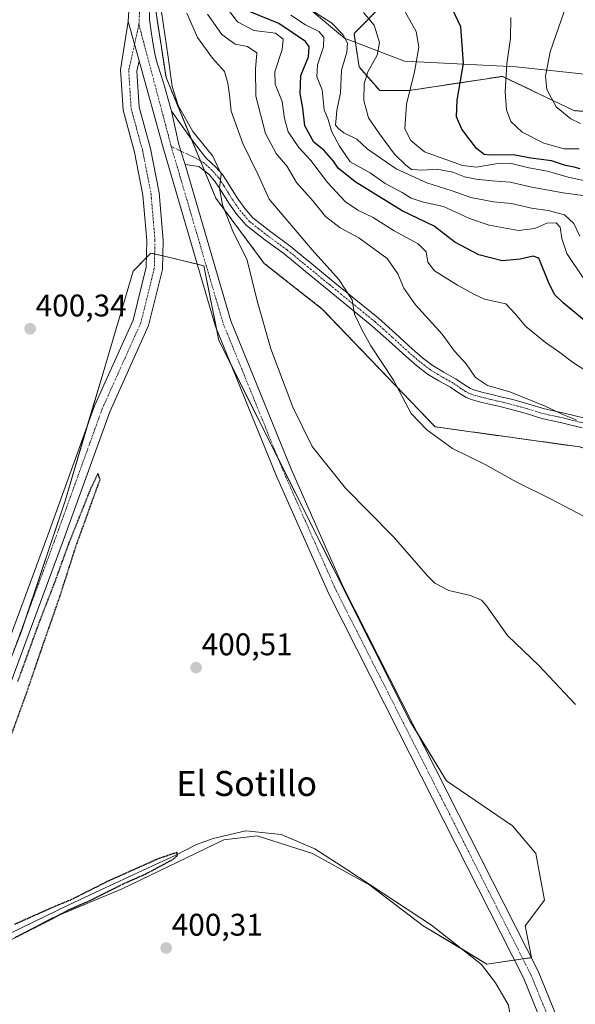
# Model space of a CAD drawing. Units: metres. Extents: x 563292 to 566737, y 4707900 to 4710245.
# Drawn here: x 564439 to 564616, y 4708854 to 4709169 of the extents above; entities that cross this region are included whole.
import ezdxf
from ezdxf.enums import TextEntityAlignment as Align

# ---------------------------------------------------------------- set-up
doc = ezdxf.new("R2010")
doc.units = ezdxf.units.M
doc.header["$MEASUREMENT"] = 0
for name, pattern in [('TRAZO_Y_PUNTO', [1, 0.5, -0.25, 0, -0.25]), ('TRAZOS', [0.75, 0.5, -0.25]), ('TRAZOS2', [0.375, 0.25, -0.125])]:
    doc.linetypes.add(name, pattern=pattern)
for name, color, linetype, lineweight in [('Arbolado forestal', 92, 'TRAZOS', 0), ('Arbolado forestal CxS', 92, 'Continuous', 0), ('Camino', 19, 'Continuous', 0), ('Camino Cxs', 19, 'Continuous', 0), ('Camino eje', 39, 'TRAZO_Y_PUNTO', 13), ('Carátula', 7, 'Continuous', 5), ('Corriente natural lineal', 142, 'Continuous', 13), ('Cultivos herbáceos CxS', 92, 'Continuous', 0), ('Curva de nivel maestra', 36, 'Continuous', 30), ('Curva de nivel maestra depresión', 36, 'TRAZOS2', 30), ('Curva de nivel normal', 36, 'Continuous', 0), ('Espacio natural protegido', 2, 'Continuous', 13), ('Espacio natural protegido CxS', 2, 'Continuous', 0), ('Pastizal CxS', 92, 'Continuous', 0), ('Pista no pavimentada', 254, 'Continuous', 13), ('Pista no pavimentada Cxs', 254, 'Continuous', 0), ('Pista pavimentada eje', 135, 'TRAZO_Y_PUNTO', 0), ('Punto de cota en terreno', 7, 'Continuous', 0), ('Rótulo de punto de cota en terreno', 19, 'Continuous', 0), ('Texto cartográfico', 19, 'Continuous', 0)]:
    doc.layers.add(name, color=color, linetype=linetype, lineweight=lineweight)
doc.styles.add('Arial', font='txt', dxfattribs={"height": 0.2})

# ---------------------------------------------------------------- blocks, each defined once
blk = doc.blocks.new('*U157')
at = {"layer": 'Cultivos herbáceos CxS', "color": 92, "linetype": 'Continuous', "lineweight": 0}
for points in [[(564434.78, 4709294.23, 403.24), (564454.63, 4709271.74, 402.91), (564462.56, 4709263.81, 402.55), (564478.44, 4709247.93, 402.22), (564492.04, 4709239.17, 402.48), (564481.11, 4709179, 403.43), (564485.48, 4709150.56, 404.33), (564501.41, 4709111.96, 404.33), (564501.41, 4709111.96, 404.33), (564516.91, 4709091.07, 405.74), (564535.5, 4709076.47, 408.26), (564571.59, 4709038.81, 410.44), (564617.77, 4709032.4, 413.28), (564643.05, 4709024.71, 415.41), (564662.97, 4709016.75, 416.53), (564672.26, 4708999.5, 413.03), (564717.59, 4708976.63, 413.74), (564730.87, 4708981.94, 416.17), (564755.43, 4708976.63, 417.13), (564773.97, 4708990.2, 420.69), (564823.1, 4708996.84, 423.57), (564860.28, 4709019.4, 429.11), (564884.18, 4709030.02, 430.5)], [(564397.35, 4708854.38, 400.34), (564448.92, 4708881.69, 399.93), (564471.5, 4708890.98, 400.03), (564503.99, 4708906.7, 400.27), (564514.62, 4708908.03, 400.15), (564532.34, 4708902.38, 400.32), (564550.72, 4708892.17, 400.4), (564567.74, 4708879.23, 400.68), (564588.17, 4708866.98, 400.72), (564602.47, 4708869.02, 401.62), (564600.42, 4708879.23, 402.1), (564606.55, 4708887.4, 402.53), (564603.83, 4708902.38, 402.61), (564596.34, 4708911.23, 402.6), (564575.23, 4708925.53, 401.92), (564563.66, 4708944.59, 402.25), (564502.39, 4709066.46, 403.17), (564497.62, 4709090.29, 403.6), (564486.28, 4709093.01, 400.92), (564480.6, 4709094.38, 401.03), (564475, 4709088.59, 400.8), (564465.35, 4709056.12, 400.66), (564453.16, 4709015.16, 400.71), (564439.26, 4708973.49, 400.51), (564425.07, 4708937.17, 400.5)]]:
    blk.add_polyline3d(points, dxfattribs=at)
blk = doc.blocks.new('*U160')
at = {"layer": 'Espacio natural protegido CxS', "color": 2, "linetype": 'Continuous', "lineweight": 0}
blk.add_polyline3d([(564531.57, 4709172.29, 434.35), (564542.57, 4709163.13, 434.55), (564561.81, 4709155.79, 443.48), (564597.54, 4709153.96, 455.98), (564631.44, 4709150.3, 467.17)], dxfattribs=at)
blk = doc.blocks.new('*U161')
at = {"layer": 'Espacio natural protegido CxS', "color": 2, "linetype": 'Continuous', "lineweight": 0}
blk.add_polyline3d([(564531.5701, 4709172.2871, 434.3518), (564542.5671, 4709163.1271, 434.5505), (564561.8081, 4709155.7931, 443.478), (564597.5421, 4709153.9571, 455.9818), (564631.4401, 4709150.2961, 467.1691)], dxfattribs=at)
blk = doc.blocks.new('*U164')
at = {"layer": 'Curva de nivel normal', "color": 36, "linetype": 'Continuous', "lineweight": 0}
blk.add_polyline3d([(564561.03, 4709173.24, 445), (564565.51, 4709165.22, 445), (564566.39, 4709160.22, 445), (564565.01, 4709152.38, 445), (564562.44, 4709141.99, 445), (564561.87, 4709134.12, 445), (564563.81, 4709130.36, 445), (564568.16, 4709126.71, 445), (564580.36, 4709122.35, 445), (564584.87, 4709121.87, 445), (564591.02, 4709122.93, 445), (564596.08, 4709123.03, 445), (564601.61, 4709121.68, 445), (564607.56, 4709120.58, 445), (564614.21, 4709118.62, 445), (564622.12, 4709116.93, 445)], dxfattribs=at)
blk = doc.blocks.new('*U166')
at = {"layer": 'Curva de nivel normal', "color": 36, "linetype": 'Continuous', "lineweight": 0}
blk.add_polyline3d([(564618.86, 4709112.79, 440), (564612.56, 4709113.66, 440), (564602.56, 4709115.44, 440), (564595.59, 4709117.07, 440), (564589.84, 4709117.43, 440), (564584.77, 4709117.98, 440), (564581.04, 4709118.8, 440), (564577.22, 4709120.29, 440), (564572.19, 4709121.21, 440), (564567.62, 4709120.85, 440), (564564.02, 4709121.15, 440), (564562.21, 4709122.54, 440), (564558.64, 4709125.97, 440), (564553.82, 4709132.48, 440), (564550.23, 4709137.61, 440), (564548.83, 4709143.15, 440), (564548.94, 4709148.53, 440), (564550.11, 4709152.32, 440), (564553, 4709157.64, 440), (564553.77, 4709161.76, 440), (564552.12, 4709167.26, 440), (564548.65, 4709171.34, 440)], dxfattribs=at)
blk = doc.blocks.new('*U167')
at = {"layer": 'Curva de nivel normal', "color": 36, "linetype": 'Continuous', "lineweight": 0}
blk.add_polyline3d([(564617.74, 4709127.66, 455), (564612.86, 4709127.74, 455), (564606.44, 4709129.49, 455), (564599.42, 4709132.99, 455), (564595.87, 4709136.44, 455), (564594.48, 4709140.2, 455), (564593.98, 4709145.91, 455), (564594.56, 4709154.85, 455), (564595.72, 4709163.13, 455), (564595.78, 4709169.67, 455)], dxfattribs=at)
blk = doc.blocks.new('*U174')
at = {"layer": 'Curva de nivel normal', "color": 36, "linetype": 'Continuous', "lineweight": 0}
blk.add_polyline3d([(564621.54, 4709055.68, 420), (564615.89, 4709059.28, 420), (564611.55, 4709062.59, 420), (564606.9, 4709065.73, 420), (564600.62, 4709070.84, 420), (564597.33, 4709074.82, 420), (564594.23, 4709078.18, 420), (564587.35, 4709079.66, 420), (564584, 4709081.24, 420), (564578.79, 4709084.08, 420), (564571.36, 4709088.72, 420), (564569.22, 4709091.5, 420), (564568.78, 4709094.72, 420), (564566.2, 4709097.29, 420), (564558.48, 4709101.49, 420), (564551.78, 4709105.72, 420), (564546.83, 4709108.06, 420), (564542.96, 4709110.8, 420), (564537.2, 4709116.91, 420), (564531.81, 4709124.03, 420), (564527.95, 4709128.16, 420), (564524.59, 4709133.18, 420), (564523.39, 4709137.46, 420), (564522.66, 4709142.86, 420), (564520.42, 4709148.38, 420), (564520.31, 4709152.39, 420), (564522.64, 4709159.5, 420), (564522.96, 4709162.81, 420), (564520.52, 4709164.72, 420), (564513.62, 4709165.58, 420), (564508.34, 4709168.32, 420), (564504.07, 4709173.9, 420)], dxfattribs=at)
blk = doc.blocks.new('*U175')
at = {"layer": 'Curva de nivel normal', "color": 36, "linetype": 'Continuous', "lineweight": 0}
blk.add_polyline3d([(564617.95, 4709099.83, 435), (564615.94, 4709103.78, 435), (564613.01, 4709106.57, 435), (564607.78, 4709108.02, 435), (564602.43, 4709108.74, 435), (564596, 4709110.19, 435), (564590.28, 4709110.74, 435), (564583.06, 4709112.14, 435), (564577.05, 4709114.24, 435), (564568.96, 4709116.84, 435), (564559.16, 4709121.29, 435), (564549.82, 4709127.73, 435), (564546.59, 4709130.81, 435), (564542.35, 4709132.86, 435), (564540.66, 4709134.18, 435), (564539.75, 4709135.3, 435), (564539.98, 4709137.53, 435), (564540.1, 4709139.98, 435), (564541.3, 4709145.6, 435), (564541.61, 4709152.86, 435), (564543.38, 4709158.68, 435), (564543.61, 4709161.49, 435), (564542.03, 4709164.25, 435), (564538.41, 4709168.04, 435), (564528.36, 4709174.33, 435)], dxfattribs=at)
blk = doc.blocks.new('*U186')
at = {"layer": 'Curva de nivel normal', "color": 36, "linetype": 'Continuous', "lineweight": 0}
blk.add_polyline3d([(564616.56, 4708949.95, 405), (564604.8, 4708962.46, 405), (564594.78, 4708972.1, 405), (564588.06, 4708981.59, 405), (564586.4, 4708983.33, 405), (564582.92, 4708984.88, 405), (564575.95, 4708986.45, 405), (564571.56, 4708988.84, 405), (564569.12, 4708991.16, 405), (564558.32, 4709003.63, 405), (564542.87, 4709019.16, 405), (564532.28, 4709032.54, 405), (564526.02, 4709045.11, 405), (564519.03, 4709063.78, 405), (564514.61, 4709079.11, 405), (564511.44, 4709092.11, 405), (564506.86, 4709101.37, 405), (564503.54, 4709109.81, 405), (564502.65, 4709115.08, 405), (564503.14, 4709119.58, 405), (564500.47, 4709125.35, 405), (564494.05, 4709133.26, 405), (564489.37, 4709141.59, 405), (564487.44, 4709147.66, 405), (564486.14, 4709157.02, 405), (564484.03, 4709171.58, 405)], dxfattribs=at)
blk = doc.blocks.new('*U189')
at = {"layer": 'Curva de nivel normal', "color": 36, "linetype": 'Continuous', "lineweight": 0}
blk.add_polyline3d([(564616.74, 4709041.04, 415), (564612.52, 4709042.73, 415), (564606.85, 4709045.4, 415), (564595.49, 4709050.04, 415), (564588.38, 4709052.02, 415), (564584.56, 4709054.54, 415), (564581.51, 4709058.91, 415), (564577.83, 4709063.01, 415), (564573.85, 4709068.4, 415), (564565.27, 4709077.82, 415), (564561.59, 4709083.14, 415), (564559.65, 4709087.72, 415), (564556.25, 4709092.62, 415), (564547.21, 4709099.2, 415), (564541.26, 4709102.47, 415), (564536.54, 4709106.08, 415), (564532.6, 4709111.02, 415), (564527.22, 4709116.92, 415), (564524.29, 4709122.05, 415), (564520.72, 4709126.27, 415), (564517.32, 4709132.64, 415), (564514.27, 4709144.58, 415), (564514.12, 4709153.14, 415), (564514.51, 4709158.42, 415), (564511.53, 4709160.39, 415), (564507.56, 4709161.24, 415), (564503.33, 4709164.25, 415), (564498.8, 4709170.82, 415)], dxfattribs=at)
blk = doc.blocks.new('*U192')
at = {"layer": 'Curva de nivel maestra', "color": 36, "linetype": 'Continuous', "lineweight": 30}
blk.add_polyline3d([(564618.03, 4709121.34, 450), (564616.11, 4709121.83, 450), (564613.36, 4709122.4, 450), (564608.89, 4709123.83, 450), (564602.23, 4709124.76, 450), (564596.56, 4709125.74, 450), (564588.89, 4709125.71, 450), (564587.26, 4709125.95, 450), (564584.84, 4709127.83, 450), (564580.16, 4709133.97, 450), (564578.44, 4709138, 450), (564578.67, 4709143.26, 450), (564580.63, 4709154.99, 450), (564579.86, 4709166.78, 450), (564576.17, 4709174.38, 450)], dxfattribs=at)
blk = doc.blocks.new('*U194')
at = {"layer": 'Curva de nivel maestra', "color": 36, "linetype": 'Continuous', "lineweight": 30}
blk.add_polyline3d([(564628.87, 4709064.95, 425), (564612.57, 4709078.45, 425), (564609.84, 4709081.11, 425), (564607.84, 4709085.06, 425), (564604.83, 4709092.71, 425), (564603.02, 4709093.41, 425), (564598.86, 4709092.46, 425), (564593.05, 4709091.86, 425), (564585.56, 4709093.83, 425), (564577.94, 4709097.89, 425), (564571.3, 4709102.94, 425), (564561.03, 4709107.92, 425), (564545.96, 4709117.18, 425), (564540.57, 4709121.5, 425), (564539.08, 4709123.8, 425), (564536.1, 4709127.15, 425), (564532.76, 4709129.86, 425), (564529.88, 4709135.09, 425), (564529.23, 4709140.7, 425), (564528.45, 4709145.42, 425), (564528.64, 4709151.19, 425), (564531.03, 4709157.17, 425), (564531.26, 4709160.34, 425), (564530.14, 4709162.02, 425), (564521.6, 4709167.84, 425), (564512.46, 4709171.48, 425)], dxfattribs=at)
blk = doc.blocks.new('5PATER')
at = {"layer": 'Carátula', "linetype": 'Continuous', "lineweight": 5}
h = blk.add_hatch(color=250, dxfattribs=at)
edge = h.paths.add_edge_path()
edge.add_ellipse((0, 0.01), major_axis=(-1.33, -1.34), ratio=0.999422, start_angle=0, end_angle=360)

msp = doc.modelspace()

# ---------------------------------------------------------------- linework, layer by layer
at = {"layer": 'Arbolado forestal', "color": 92, "linetype": 'TRAZOS', "lineweight": 0}
for points in [[(564884.18, 4709030.02, 430.5), (564860.28, 4709019.4, 429.11), (564823.1, 4708996.84, 423.57), (564773.97, 4708990.2, 420.69), (564755.43, 4708976.63, 417.13), (564730.87, 4708981.94, 416.17), (564717.59, 4708976.63, 413.74), (564672.26, 4708999.5, 413.03), (564662.97, 4709016.75, 416.53), (564643.05, 4709024.71, 415.41), (564617.77, 4709032.4, 413.28), (564571.59, 4709038.81, 410.44), (564535.5, 4709076.47, 408.26), (564516.91, 4709091.07, 405.74), (564501.41, 4709111.96, 404.33), (564497.8, 4709120.69, 404.36), (564496.49, 4709123.87, 404.25), (564493.68, 4709130.69, 404.45), (564485.48, 4709150.56, 404.33), (564481.11, 4709179, 403.43), (564489.75, 4709226.57, 402.77), (564491.45, 4709235.93, 402.5), (564492.04, 4709239.17, 402.48)], [(564868.66, 4709113.22, 455.4), (564860.21, 4709106.98, 457.02), (564857.88, 4709105.26, 457.52), (564849.07, 4709087.84, 457.83), (564815.26, 4709064.99, 463.73), (564780.53, 4709068.65, 471.45), (564753.11, 4709086.92, 477.73), (564703.76, 4709092.41, 473.82), (564653.85, 4709102.59, 459.61), (564639.78, 4709106.12, 453.85), (564639.78, 4709127.14, 457.93), (564637.95, 4709136.28, 461.81), (564628.81, 4709139.02, 462), (564616.02, 4709139.93, 460.85), (564593.17, 4709150.9, 454.51), (564566.89, 4709146.92, 445.9), (564563.01, 4709146.33, 444.71), (564553.87, 4709146.33, 441.87), (564547.27, 4709153.89, 438.42), (564545.64, 4709164.61, 436.44), (564554.78, 4709173.75, 442.45)]]:
    msp.add_polyline3d(points, dxfattribs=at)
at = {"layer": 'Arbolado forestal CxS', "color": 92, "linetype": 'Continuous', "lineweight": 0}
for points in [[(564884.18, 4709030.02, 430.5), (564860.28, 4709019.4, 429.11), (564823.1, 4708996.84, 423.57), (564773.97, 4708990.2, 420.69), (564755.43, 4708976.63, 417.13), (564730.87, 4708981.94, 416.17), (564717.59, 4708976.63, 413.74), (564672.26, 4708999.5, 413.03), (564662.97, 4709016.75, 416.53), (564643.05, 4709024.71, 415.41), (564617.77, 4709032.4, 413.28), (564571.59, 4709038.81, 410.44), (564535.5, 4709076.47, 408.26), (564516.91, 4709091.07, 405.74), (564501.41, 4709111.96, 404.33), (564485.48, 4709150.56, 404.33), (564481.11, 4709179, 403.43)], [(564868.66, 4709113.22, 455.4), (564857.88, 4709105.26, 457.52), (564849.07, 4709087.84, 457.83), (564815.26, 4709064.99, 463.73), (564780.53, 4709068.65, 471.45), (564753.11, 4709086.92, 477.73), (564703.76, 4709092.41, 473.82), (564653.85, 4709102.59, 459.61), (564639.78, 4709106.12, 453.85), (564639.78, 4709127.14, 457.93), (564637.95, 4709136.28, 461.81), (564628.81, 4709139.02, 462), (564616.02, 4709139.93, 460.85), (564593.17, 4709150.9, 454.51), (564566.89, 4709146.92, 445.9), (564563.01, 4709146.33, 444.71), (564553.87, 4709146.33, 441.87), (564547.27, 4709153.89, 438.42), (564545.64, 4709164.61, 436.44), (564554.78, 4709173.75, 442.45)], [(564554.78, 4709173.75, 442.45), (564545.64, 4709164.61, 436.44), (564547.27, 4709153.89, 438.42), (564553.87, 4709146.33, 441.87), (564563.01, 4709146.33, 444.71), (564566.89, 4709146.92, 445.9), (564593.17, 4709150.9, 454.51), (564616.02, 4709139.93, 460.85), (564628.81, 4709139.02, 462), (564637.95, 4709136.28, 461.81), (564639.78, 4709127.14, 457.93), (564639.78, 4709106.12, 453.85), (564653.85, 4709102.59, 459.61), (564703.76, 4709092.41, 473.82), (564753.11, 4709086.92, 477.73), (564780.53, 4709068.65, 471.45), (564815.26, 4709064.99, 463.73), (564849.07, 4709087.84, 457.83), (564857.88, 4709105.26, 457.52), (564868.66, 4709113.22, 455.4)]]:
    msp.add_polyline3d(points, dxfattribs=at)
at = {"layer": 'Camino', "color": 19, "linetype": 'Continuous', "lineweight": 0}
for points in [[(564491.56, 4709122.71, 404.04), (564490.23, 4709127, 403.98), (564489.6, 4709129.15, 403.98), (564487.21, 4709139.77, 404.11)], [(564487.21, 4709139.77, 404.11), (564490.68, 4709134.91, 404.27), (564493.54, 4709130.87, 404.44), (564498.19, 4709124.81, 404.49), (564501.42, 4709121.86, 404.6), (564503.56, 4709119.46, 405.38), (564505.27, 4709116.85, 405.62), (564508.25, 4709112.05, 406.2), (564510.68, 4709108.63, 406.3), (564513.29, 4709105.61, 406.98), (564518.99, 4709101.16, 407.6), (564525.15, 4709096.69, 408.09), (564529.42, 4709093.17, 408.54), (564532.12, 4709090.96, 408.91), (564539, 4709085.3, 409.42), (564546.2, 4709079.45, 410.16), (564553.44, 4709073.54, 410.94), (564558.94, 4709068.65, 411.66), (564564.29, 4709063.75, 412), (564567.61, 4709060.89, 412.39), (564570.96, 4709058.31, 412.62), (564574.4, 4709056.26, 413.31), (564578.17, 4709054.14, 413.67), (564581.52, 4709051.87, 414.04), (564582.9, 4709051.06, 414.12), (564584.28, 4709050.5, 414.19), (564586.94, 4709049.8, 414.27), (564589.8, 4709049.1, 414.27), (564593.07, 4709048.32, 414.24), (564596.42, 4709047.51, 414.24), (564601.59, 4709046.04, 414.68), (564606.56, 4709044.56, 414.65), (564612.92, 4709043.17, 415.09), (564619.51, 4709041.55, 415.77)], [(564618.61, 4709038.52, 414.96), (564612.2, 4709040.09, 414.56), (564605.77, 4709041.5, 413.97), (564600.7, 4709043.01, 413.98), (564595.61, 4709044.46, 413.88), (564592.34, 4709045.25, 413.7), (564589.05, 4709046.03, 413.7), (564586.16, 4709046.74, 413.69), (564583.28, 4709047.5, 413.62), (564581.5, 4709048.22, 413.67), (564579.84, 4709049.2, 413.61), (564578.17, 4709050.32, 413.46), (564576.51, 4709051.45, 413.25), (564572.82, 4709053.52, 413.03), (564569.18, 4709055.69, 412.54), (564565.62, 4709058.45, 411.96), (564562.19, 4709061.39, 411.53), (564556.82, 4709066.31, 411.01), (564551.39, 4709071.13, 410.39), (564544.21, 4709077, 409.78), (564537.01, 4709082.86, 409.13), (564530.12, 4709088.52, 408.37), (564529.42, 4709089.09, 408.29), (564523.22, 4709094.19, 407.57), (564517.09, 4709098.64, 407.06), (564511.1, 4709103.31, 406.37), (564508.19, 4709106.68, 405.82), (564505.62, 4709110.3, 405.41), (564502.61, 4709115.16, 404.83), (564501.05, 4709117.53, 404.68), (564499.17, 4709119.64, 404.5), (564496, 4709122.07, 404.23), (564491.56, 4709122.71, 404.04)]]:
    msp.add_polyline3d(points, dxfattribs=at)
at = {"layer": 'Camino Cxs', "color": 19, "linetype": 'Continuous', "lineweight": 0}
msp.add_polyline3d([(564618.61, 4709038.52, 414.96), (564612.2, 4709040.09, 414.56), (564605.77, 4709041.5, 413.97), (564600.7, 4709043.01, 413.98), (564595.61, 4709044.46, 413.88), (564592.34, 4709045.25, 413.7), (564589.05, 4709046.03, 413.7), (564586.16, 4709046.74, 413.69), (564583.28, 4709047.5, 413.62), (564581.5, 4709048.22, 413.67), (564579.84, 4709049.2, 413.61), (564578.17, 4709050.32, 413.46), (564576.51, 4709051.45, 413.25), (564572.82, 4709053.52, 413.03), (564569.18, 4709055.69, 412.54), (564565.62, 4709058.45, 411.96), (564562.19, 4709061.39, 411.53), (564556.82, 4709066.31, 411.01), (564551.39, 4709071.13, 410.39), (564544.21, 4709077, 409.78), (564537.01, 4709082.86, 409.13), (564530.12, 4709088.52, 408.37), (564529.42, 4709089.09, 408.29), (564523.22, 4709094.19, 407.57), (564517.09, 4709098.64, 407.06), (564511.1, 4709103.31, 406.37), (564508.19, 4709106.68, 405.82), (564505.62, 4709110.3, 405.41), (564502.61, 4709115.16, 404.83), (564501.05, 4709117.53, 404.68), (564499.17, 4709119.64, 404.5), (564496, 4709122.07, 404.23), (564491.56, 4709122.71, 404.04), (564490.23, 4709127, 403.98), (564489.6, 4709129.15, 403.98), (564487.21, 4709139.77, 404.11), (564490.68, 4709134.91, 404.27), (564493.54, 4709130.87, 404.44), (564498.19, 4709124.81, 404.49), (564501.42, 4709121.86, 404.6), (564503.56, 4709119.46, 405.38), (564505.27, 4709116.85, 405.62), (564508.25, 4709112.05, 406.2), (564510.68, 4709108.63, 406.3), (564513.29, 4709105.61, 406.98), (564518.99, 4709101.16, 407.6), (564525.15, 4709096.69, 408.09), (564529.42, 4709093.17, 408.54), (564532.12, 4709090.96, 408.91), (564539, 4709085.3, 409.42), (564546.2, 4709079.45, 410.16), (564553.44, 4709073.54, 410.94), (564558.94, 4709068.65, 411.66), (564564.29, 4709063.75, 412), (564567.61, 4709060.89, 412.39), (564570.96, 4709058.31, 412.62), (564574.4, 4709056.26, 413.31), (564578.17, 4709054.14, 413.67), (564581.52, 4709051.87, 414.04), (564582.9, 4709051.06, 414.12), (564584.28, 4709050.5, 414.19), (564586.94, 4709049.8, 414.27), (564589.8, 4709049.1, 414.27), (564593.07, 4709048.32, 414.24), (564596.42, 4709047.51, 414.24), (564601.59, 4709046.04, 414.68), (564606.56, 4709044.56, 414.65), (564612.92, 4709043.17, 415.09), (564619.51, 4709041.55, 415.77)], dxfattribs=at)
at = {"layer": 'Camino eje', "color": 39, "linetype": 'TRAZO_Y_PUNTO', "lineweight": 13}
msp.add_polyline3d([(564619.06, 4709040.04, 415.35), (564615.77, 4709040.85, 415.07), (564612.56, 4709041.63, 414.82), (564609.38, 4709042.33, 414.52), (564606.17, 4709043.03, 414.27), (564601.15, 4709044.53, 414.35), (564596.02, 4709045.99, 414.07), (564592.71, 4709046.79, 413.98), (564591.07, 4709047.18, 413.97), (564589.43, 4709047.57, 413.96), (564586.55, 4709048.27, 413.92), (564583.78, 4709049, 413.91), (564582.2, 4709049.64, 413.89), (564581.37, 4709050.13, 413.86), (564580.68, 4709050.54, 413.8), (564579.85, 4709051.1, 413.73), (564577.34, 4709052.8, 413.4), (564575.46, 4709053.86, 413.24), (564573.61, 4709054.89, 413.13), (564570.07, 4709057, 412.58), (564568.29, 4709058.38, 412.31), (564566.62, 4709059.67, 412.17), (564564.9, 4709061.14, 411.95), (564563.24, 4709062.57, 411.75), (564557.88, 4709067.48, 411.3), (564555.17, 4709069.89, 411.01), (564552.42, 4709072.34, 410.62), (564548.8, 4709075.29, 410.33), (564545.21, 4709078.23, 409.92), (564541.61, 4709081.15, 409.56), (564538.01, 4709084.08, 409.22), (564534.56, 4709086.91, 408.82), (564530.95, 4709089.88, 408.6), (564529.42, 4709091.13, 408.41), (564526.32, 4709093.68, 407.9), (564524.19, 4709095.44, 407.8), (564518.04, 4709099.9, 407.28), (564515.19, 4709102.13, 406.93), (564512.2, 4709104.46, 406.64), (564509.44, 4709107.66, 406.09), (564506.94, 4709111.18, 405.75), (564505.43, 4709113.61, 405.26), (564503.94, 4709116.01, 405.21), (564503.16, 4709117.19, 405.13), (564502.31, 4709118.5, 405), (564500.3, 4709120.75, 404.57), (564497.46, 4709123.34, 404.31), (564494.22, 4709125.13, 404.15), (564487.16, 4709128.45, 403.98)], dxfattribs=at)
at = {"layer": 'Corriente natural lineal', "color": 142, "linetype": 'Continuous', "lineweight": 13}
msp.add_polyline3d([(564606.11, 4708820.03, 401.56), (564603.72, 4708821.18, 401.42), (564600.76, 4708829.21, 401.04), (564596.8, 4708843.5, 400.76), (564595.07, 4708853.83, 400.84), (564590.9, 4708860.95, 400.7), (564586.48, 4708866.83, 400.73), (564570.44, 4708879.38, 400.5), (564543.71, 4708897.05, 400.37), (564533.14, 4708903.82, 400.25), (564522.34, 4708908.43, 400.2), (564511.07, 4708909.54, 400.2), (564500.59, 4708907.16, 400.23), (564495.2, 4708905.25, 400.24), (564488.41, 4708901.69, 400.17), (564478.16, 4708897, 400), (564464.4, 4708890.65, 399.98), (564454.21, 4708885.82, 400.02), (564431.66, 4708874.9, 399.77), (564419.55, 4708869.55, 399.66), (564411.37, 4708866, 399.63), (564402.27, 4708861.46, 400.05)], dxfattribs=at)
at = {"layer": 'Cultivos herbáceos CxS', "color": 92, "linetype": 'Continuous', "lineweight": 0}
for points in [[(564884.18, 4709030.02, 430.5), (564860.28, 4709019.4, 429.11), (564823.1, 4708996.84, 423.57), (564773.97, 4708990.2, 420.69), (564755.43, 4708976.63, 417.13), (564730.87, 4708981.94, 416.17), (564717.59, 4708976.63, 413.74), (564672.26, 4708999.5, 413.03), (564662.97, 4709016.75, 416.53), (564643.05, 4709024.71, 415.41), (564617.77, 4709032.4, 413.28), (564571.59, 4709038.81, 410.44), (564535.5, 4709076.47, 408.26), (564516.91, 4709091.07, 405.74), (564501.41, 4709111.96, 404.33), (564497.8, 4709120.69, 404.36), (564496.49, 4709123.87, 404.25), (564493.68, 4709130.69, 404.45), (564485.48, 4709150.56, 404.33), (564481.11, 4709179, 403.43), (564489.75, 4709226.57, 402.77), (564491.45, 4709235.93, 402.5), (564492.04, 4709239.17, 402.48)], [(564435.93, 4708964.96, 400.56), (564439.26, 4708973.49, 400.51), (564440.76, 4708977.98, 400.52), (564453.16, 4709015.16, 400.71), (564460.05, 4709038.32, 400.86), (564465.35, 4709056.12, 400.66), (564475, 4709088.59, 400.8), (564479.21, 4709092.94, 400.97), (564480.6, 4709094.38, 401.03), (564481.84, 4709094.08, 401.04), (564484.43, 4709093.46, 400.97), (564486.28, 4709093.01, 400.92), (564495.51, 4709090.8, 403.31), (564497.62, 4709090.29, 403.6), (564501.64, 4709070.22, 403.25), (564502.39, 4709066.46, 403.17), (564506.5, 4709058.29, 403.27), (564521.29, 4709028.86, 403.43), (564563.66, 4708944.59, 402.25), (564565.96, 4708940.81, 402.19), (564575.23, 4708925.53, 401.92), (564596.34, 4708911.23, 402.6), (564603.83, 4708902.38, 402.61), (564606.55, 4708887.4, 402.53), (564600.42, 4708879.23, 402.1), (564602.47, 4708869.02, 401.62), (564602.34, 4708869, 401.61), (564599.69, 4708868.62, 401.67), (564596.97, 4708868.23, 401.83), (564588.17, 4708866.98, 400.72), (564580.12, 4708871.81, 400.73), (564567.74, 4708879.23, 400.68), (564550.72, 4708892.17, 400.4), (564532.34, 4708902.38, 400.32), (564514.62, 4708908.03, 400.15), (564503.99, 4708906.7, 400.27), (564471.49, 4708890.98, 400.03), (564448.92, 4708881.69, 399.93), (564397.35, 4708854.38, 400.34)]]:
    msp.add_polyline3d(points, dxfattribs=at)
at = {"layer": 'Curva de nivel maestra depresión', "color": 36, "linetype": 'TRAZOS2', "lineweight": 30}
for points in [[(564431.12, 4708926.78, 400), (564440.68, 4708953.11, 400), (564445.85, 4708968.26, 400), (564451.47, 4708984.37, 400), (564456.78, 4709000.92, 400), (564464.37, 4709021.92, 400), (564463.72, 4709023.91, 400), (564461.46, 4709019.27, 400), (564454.32, 4709001.44, 400), (564449.72, 4708988.78, 400), (564444.94, 4708976.44, 400), (564437.99, 4708957.3, 400)], [(564437.23, 4708875.5, 400), (564449.23, 4708881.56, 400), (564454.23, 4708884.28, 400), (564460.89, 4708887.17, 400), (564471.89, 4708892.66, 400), (564478.92, 4708895.77, 400), (564487.71, 4708900.45, 400), (564489.11, 4708901.63, 400), (564489.06, 4708902.69, 400), (564482.93, 4708900.61, 400), (564466.89, 4708893.46, 400), (564455.23, 4708887.59, 400), (564449.23, 4708885.11, 400), (564436.89, 4708879.59, 400)]]:
    msp.add_polyline3d(points, dxfattribs=at)
at = {"layer": 'Curva de nivel normal', "color": 36, "linetype": 'Continuous', "lineweight": 0}
for points in [[(564492.13, 4709171.07, 410), (564495.56, 4709163.32, 410), (564500.4, 4709156.67, 410), (564504.25, 4709152.47, 410), (564505.22, 4709148.7, 410), (564505.79, 4709145.03, 410), (564506.37, 4709139.78, 410), (564510.09, 4709129.43, 410), (564514.94, 4709119.44, 410), (564518.5, 4709111.59, 410), (564532.3, 4709095.39, 410), (564540.77, 4709085.93, 410), (564545.05, 4709079.47, 410), (564545.78, 4709074.78, 410), (564548.24, 4709069.7, 410), (564551.05, 4709064.74, 410), (564558.26, 4709053.73, 410), (564563.98, 4709043.11, 410), (564568.91, 4709037.86, 410), (564577.11, 4709031.83, 410), (564587.62, 4709026.8, 410), (564597.58, 4709021.22, 410), (564608.56, 4709015.82, 410), (564621.56, 4709008.97, 410)], [(564618.99, 4709086.41, 430), (564613.72, 4709094.23, 430), (564612.19, 4709099.06, 430), (564611.61, 4709102.62, 430), (564610.3, 4709104.03, 430), (564607.4, 4709103.93, 430), (564603.56, 4709102.26, 430), (564598.23, 4709101.64, 430), (564588.89, 4709103.31, 430), (564582.56, 4709105.48, 430), (564574.23, 4709109.25, 430), (564567.89, 4709110.7, 430), (564563.96, 4709111.98, 430), (564561.05, 4709113.74, 430), (564555.58, 4709116.63, 430), (564550.78, 4709120.01, 430), (564544.44, 4709123.54, 430), (564541.02, 4709128.58, 430), (564538.39, 4709133.33, 430), (564537.32, 4709137.05, 430), (564536.09, 4709140.21, 430), (564535.4, 4709146.58, 430), (564533.78, 4709150.78, 430), (564534, 4709154.53, 430), (564535.91, 4709160.32, 430), (564535.98, 4709163.48, 430), (564534.34, 4709165.2, 430), (564530.12, 4709167.38, 430), (564525.39, 4709170.42, 430)], [(564612.88, 4709171.59, 460), (564608.4, 4709158.71, 460), (564606.93, 4709150.92, 460), (564607.3, 4709146.64, 460), (564610.3, 4709141.1, 460), (564615.01, 4709137.31, 460), (564618.14, 4709135.86, 460)]]:
    msp.add_polyline3d(points, dxfattribs=at)
at = {"layer": 'Espacio natural protegido', "color": 2, "linetype": 'Continuous', "lineweight": 13}
msp.add_polyline3d([(564531.57, 4709172.29, 434.35), (564542.57, 4709163.13, 434.55), (564561.81, 4709155.79, 443.48), (564597.54, 4709153.96, 455.98), (564631.44, 4709150.3, 467.17)], dxfattribs=at)
at = {"layer": 'Pastizal CxS', "color": 92, "linetype": 'Continuous', "lineweight": 0}
for points in [[(564425.07, 4708937.17, 400.5), (564439.26, 4708973.49, 400.51), (564453.16, 4709015.16, 400.71), (564465.35, 4709056.12, 400.66), (564475, 4709088.59, 400.8), (564480.6, 4709094.38, 401.03), (564486.28, 4709093.01, 400.92), (564497.62, 4709090.29, 403.6), (564502.39, 4709066.46, 403.17), (564563.66, 4708944.59, 402.25), (564575.23, 4708925.53, 401.92), (564596.34, 4708911.23, 402.6), (564596.34, 4708911.23, 402.6), (564603.83, 4708902.38, 402.61), (564606.55, 4708887.4, 402.53), (564600.42, 4708879.23, 402.1), (564602.47, 4708869.02, 401.62), (564588.17, 4708866.98, 400.72), (564567.74, 4708879.23, 400.68), (564550.72, 4708892.17, 400.4), (564532.34, 4708902.38, 400.32), (564514.62, 4708908.03, 400.15), (564503.99, 4708906.7, 400.27), (564471.49, 4708890.98, 400.03), (564448.92, 4708881.69, 399.93), (564397.35, 4708854.38, 400.34)], [(564435.93, 4708964.96, 400.56), (564439.26, 4708973.49, 400.51), (564440.76, 4708977.98, 400.52), (564453.16, 4709015.16, 400.71), (564460.05, 4709038.32, 400.86), (564465.35, 4709056.12, 400.66), (564475, 4709088.59, 400.8), (564479.21, 4709092.94, 400.97), (564480.6, 4709094.38, 401.03), (564481.84, 4709094.08, 401.04), (564484.43, 4709093.46, 400.97), (564486.28, 4709093.01, 400.92), (564495.51, 4709090.8, 403.31), (564497.62, 4709090.29, 403.6), (564501.64, 4709070.22, 403.25), (564502.39, 4709066.46, 403.17), (564506.5, 4709058.29, 403.27), (564521.29, 4709028.86, 403.43), (564563.66, 4708944.59, 402.25), (564565.96, 4708940.81, 402.19), (564575.23, 4708925.53, 401.92), (564596.34, 4708911.23, 402.6), (564603.83, 4708902.38, 402.61), (564606.55, 4708887.4, 402.53), (564600.42, 4708879.23, 402.1), (564602.47, 4708869.02, 401.62), (564602.34, 4708869, 401.61), (564599.69, 4708868.62, 401.67), (564596.97, 4708868.23, 401.83), (564588.17, 4708866.98, 400.72), (564580.12, 4708871.81, 400.73), (564567.74, 4708879.23, 400.68), (564550.72, 4708892.17, 400.4), (564532.34, 4708902.38, 400.32), (564514.62, 4708908.03, 400.15), (564503.99, 4708906.7, 400.27), (564471.49, 4708890.98, 400.03), (564448.92, 4708881.69, 399.93), (564397.35, 4708854.38, 400.34)]]:
    msp.add_polyline3d(points, dxfattribs=at)
at = {"layer": 'Pista no pavimentada', "color": 254, "linetype": 'Continuous', "lineweight": 13}
for points in [[(564473.41, 4709168.4, 403.42), (564473.78, 4709175.44, 403.19), (564474.18, 4709184.61, 403.13), (564474.36, 4709191.73, 403.07), (564475.22, 4709200.99, 403.03), (564476.1, 4709206.66, 402.95), (564477.27, 4709212.28, 402.61), (564477.98, 4709215.73, 402.46), (564478.71, 4709219.16, 402.41), (564479.63, 4709223.07, 402.41), (564480.56, 4709226.97, 402.42)], [(564480.12, 4709173.4, 403.51), (564480.21, 4709168.97, 403.53), (564480.87, 4709164.54, 403.58), (564481.53, 4709160.39, 403.61), (564482.09, 4709157.09, 403.84), (564482.75, 4709154.83, 404.08), (564483.98, 4709151.15, 404.2), (564484.96, 4709147.71, 404), (564486.08, 4709143.94, 403.86), (564487.21, 4709139.77, 404.11)], [(564384.73, 4708844.45, 400.46), (564396.17, 4708866.85, 400.34), (564407.34, 4708895.39, 400.25), (564447.69, 4709004.11, 400.33), (564462.65, 4709045.51, 400.56), (564474.96, 4709072.94, 400.94), (564479.15, 4709089.84, 400.9), (564479.34, 4709098.37, 401.02), (564478.11, 4709112.94, 401.22), (564475.42, 4709126.67, 402.01), (564471.74, 4709140.12, 402.74), (564470.92, 4709152.93, 403.35), (564473.41, 4709168.4, 403.42)], [(564476.89, 4709155.81, 403.79), (564473.41, 4709168.4, 403.42)], [(564476.89, 4709155.81, 403.79), (564473.41, 4709168.4, 403.42)], [(564476.89, 4709155.81, 403.79), (564476.16, 4709152.52, 403.66), (564476.89, 4709140.99, 403.11), (564480.49, 4709127.86, 402.23), (564483.27, 4709113.66, 401.8), (564484.54, 4709098.53, 401.11), (564484.33, 4709089.15, 400.93), (564479.9, 4709071.23, 400.69), (564467.47, 4709043.56, 400.81), (564452.57, 4709002.32, 400.4), (564412.2, 4708893.54, 400.43), (564400.91, 4708864.72, 400.45), (564389.07, 4708841.51, 400.33)], [(564611.04, 4708835, 401.96), (564599.86, 4708862.52, 401.8), (564559.9, 4708941.38, 401.99), (564537.57, 4708985.35, 402.45), (564520.88, 4709022.98, 403.18), (564501.35, 4709070.94, 403.26), (564484.66, 4709127.75, 403.3), (564476.89, 4709155.81, 403.79)], [(564491.56, 4709122.71, 404.04), (564490.23, 4709127, 403.98), (564489.6, 4709129.15, 403.98), (564487.21, 4709139.77, 404.11)], [(564491.56, 4709122.71, 404.04), (564506.19, 4709072.65, 403.44), (564525.6, 4709025.01, 403.35), (564542.2, 4708987.58, 402.91), (564564.48, 4708943.73, 402.21), (564604.53, 4708864.68, 401.74), (564615.34, 4708838.27, 401.92)]]:
    msp.add_polyline3d(points, dxfattribs=at)
at = {"layer": 'Pista no pavimentada Cxs', "color": 254, "linetype": 'Continuous', "lineweight": 0}
for points in [[(564611.04, 4708835, 401.96), (564599.86, 4708862.52, 401.8), (564559.9, 4708941.38, 401.99), (564537.57, 4708985.35, 402.45), (564520.88, 4709022.98, 403.18), (564501.35, 4709070.94, 403.26), (564484.66, 4709127.75, 403.3), (564476.89, 4709155.81, 403.79), (564473.41, 4709168.4, 403.42), (564473.78, 4709175.44, 403.19)], [(564480.12, 4709173.4, 403.51), (564480.21, 4709168.97, 403.53), (564480.87, 4709164.54, 403.58), (564481.53, 4709160.39, 403.61), (564482.09, 4709157.09, 403.84), (564482.75, 4709154.83, 404.08), (564483.98, 4709151.15, 404.2), (564484.96, 4709147.71, 404), (564486.08, 4709143.94, 403.86), (564487.21, 4709139.77, 404.11), (564489.6, 4709129.15, 403.98), (564490.23, 4709127, 403.98), (564491.56, 4709122.71, 404.04), (564506.19, 4709072.65, 403.44), (564525.6, 4709025.01, 403.35), (564542.2, 4708987.58, 402.91), (564564.48, 4708943.73, 402.21), (564604.53, 4708864.68, 401.74), (564615.34, 4708838.27, 401.92)], [(564407.34, 4708895.39, 400.25), (564447.69, 4709004.11, 400.33), (564462.65, 4709045.51, 400.56), (564474.96, 4709072.94, 400.94), (564479.15, 4709089.84, 400.9), (564479.34, 4709098.37, 401.02), (564478.11, 4709112.94, 401.22), (564475.42, 4709126.67, 402.01), (564471.74, 4709140.12, 402.74), (564470.92, 4709152.93, 403.35), (564473.41, 4709168.4, 403.42), (564476.89, 4709155.81, 403.79), (564476.89, 4709155.81, 403.79), (564476.16, 4709152.52, 403.66), (564476.89, 4709140.99, 403.11), (564480.49, 4709127.86, 402.23), (564483.27, 4709113.66, 401.8), (564484.54, 4709098.53, 401.11), (564484.33, 4709089.15, 400.93), (564479.9, 4709071.23, 400.69), (564467.47, 4709043.56, 400.81), (564452.57, 4709002.32, 400.4), (564412.2, 4708893.54, 400.43)]]:
    msp.add_polyline3d(points, dxfattribs=at)
at = {"layer": 'Pista pavimentada eje', "color": 135, "linetype": 'TRAZO_Y_PUNTO', "lineweight": 0}
for points in [[(564488.41, 4709233.89, 402.54), (564483.84, 4709224.38, 402.55), (564483.37, 4709222.43, 402.63), (564482.6, 4709220.61, 402.72), (564482.14, 4709218.65, 402.81), (564481.45, 4709216.79, 402.81), (564481.09, 4709215.07, 402.81), (564480.73, 4709213.35, 402.82), (564480.04, 4709211.21, 402.85), (564479.46, 4709208.4, 402.96), (564478.92, 4709206.22, 402.99), (564478.48, 4709203.38, 403.04), (564478.04, 4709200.49, 403.12), (564477.87, 4709196.28, 403.22), (564477.66, 4709190.91, 403.36), (564477.19, 4709182.73, 403.48), (564477.19, 4709174.72, 403.6), (564476.82, 4709167.46, 403.75)], [(564476.82, 4709167.46, 403.75), (564473.54, 4709152.73, 403.54), (564474.32, 4709140.56, 402.92), (564477.96, 4709127.26, 402.25), (564480.69, 4709113.3, 401.5), (564481.94, 4709098.45, 401.11), (564481.74, 4709089.5, 400.96), (564477.43, 4709072.09, 400.97), (564465.06, 4709044.53, 400.85), (564450.13, 4709003.22, 400.55), (564409.77, 4708894.47, 400.49), (564398.54, 4708865.79, 400.47), (564386.9, 4708842.98, 400.6)], [(564476.82, 4709167.46, 403.75), (564487.16, 4709128.45, 403.98)], [(564487.16, 4709128.45, 403.98), (564503.8, 4709071.79, 403.38), (564523.28, 4709023.99, 403.3), (564539.92, 4708986.46, 402.74), (564562.22, 4708942.56, 402.27), (564602.23, 4708863.6, 401.92), (564613.21, 4708836.69, 401.98)]]:
    msp.add_polyline3d(points, dxfattribs=at)

# ---------------------------------------------------------------- block references
at = {"layer": 'Cultivos herbáceos CxS', "color": 92, "linetype": 'Continuous', "lineweight": 0}
msp.add_blockref('*U157', (0, 0), dxfattribs=at)
at = {"layer": 'Curva de nivel maestra', "color": 36, "linetype": 'Continuous', "lineweight": 30}
for name in ['*U194', '*U192']:
    msp.add_blockref(name, (0, 0), dxfattribs=at)
at = {"layer": 'Curva de nivel normal', "color": 36, "linetype": 'Continuous', "lineweight": 0}
for name in ['*U174', '*U189', '*U186', '*U175', '*U166', '*U164', '*U167']:
    msp.add_blockref(name, (0, 0), dxfattribs=at)
at = {"layer": 'Espacio natural protegido CxS', "color": 2, "linetype": 'Continuous', "lineweight": 0}
for name in ['*U160', '*U161']:
    msp.add_blockref(name, (0, 0), dxfattribs=at)
at = {"layer": 'Punto de cota en terreno', "linetype": 'Continuous', "lineweight": 0}
for p in [(564442, 4709070.15, 400.34), (564495.12, 4708961.78, 400.51), (564485.54, 4708872.1, 400.31)]:
    msp.add_blockref('5PATER', p, dxfattribs=at)

# ---------------------------------------------------------------- texts
at = {"layer": 'Rótulo de punto de cota en terreno', "color": 19, "linetype": 'Continuous', "lineweight": 0, "style": 'Arial'}
for s, p in [('400,34', (564443.76, 4709071.91)), ('400,51', (564496.88, 4708963.54)), ('400,31', (564487.3, 4708873.86))]:
    msp.add_text(s, height=7, dxfattribs=at).set_placement(p, align=Align.BOTTOM_LEFT)
at = {"layer": 'Texto cartográfico', "color": 19, "linetype": 'Continuous', "lineweight": 0, "style": 'Arial'}
msp.add_text('El Sotillo', height=8, dxfattribs=at).set_placement((564511.31, 4708924.73), align=Align.MIDDLE_CENTER)

doc.saveas('drawing.dxf')
